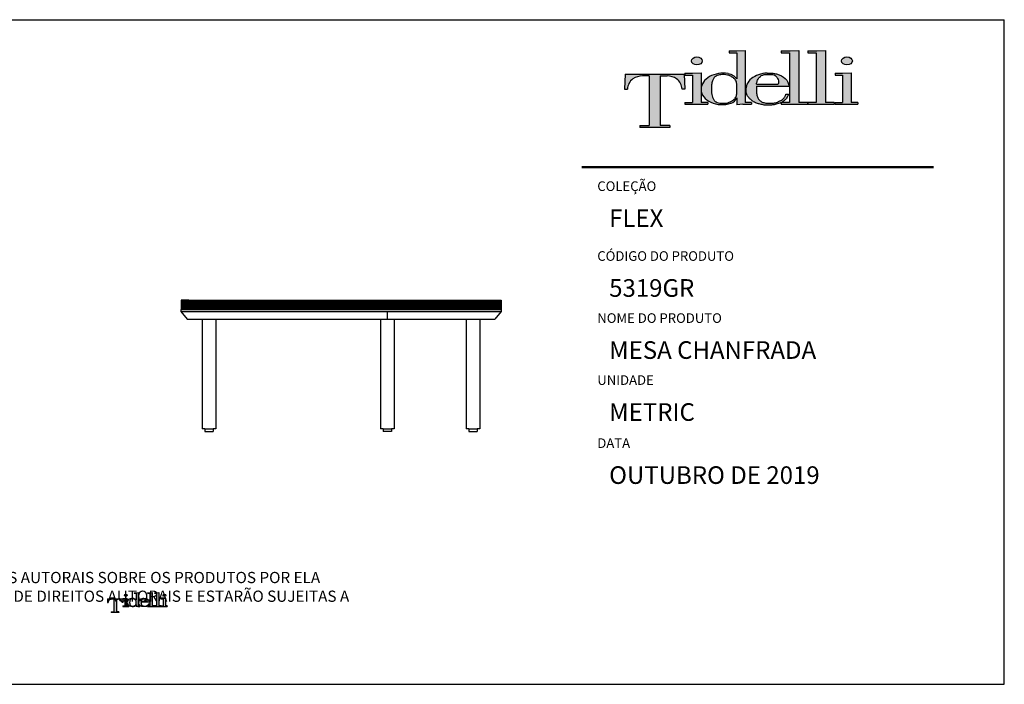
# Model space of a CAD drawing. Units: millimetres. Extents: x 90052 to 91784, y 71628 to 71979.
# Drawn here: x 90557 to 90865, y 71628 to 71836 of the extents above; entities that cross this region are included whole.
import ezdxf

# ---------------------------------------------------------------- set-up
doc = ezdxf.new("R2010")
doc.units = ezdxf.units.MM
doc.header["$MEASUREMENT"] = 0
doc.layers.add('Tidelli-1', color=7, linetype='Continuous')
doc.styles.get("Standard").update_dxf_attribs({"font": 'verdana.ttf'})

# ---------------------------------------------------------------- blocks, each defined once
blk = doc.blocks.new('Tidelli')
h = blk.add_hatch(color=256)
edge = h.paths.add_edge_path()
edge.add_line((89913.7, 71430.15), (89909.94, 71429.95))
edge.add_line((89909.94, 71429.95), (89906.62, 71429.95))
edge.add_line((89906.62, 71429.95), (89906.62, 71429.07))
edge.add_line((89906.62, 71429.07), (89909.94, 71429.07))
edge.add_line((89909.94, 71429.07), (89909.94, 71417.66))
edge.add_spline(control_points=[(89909.94, 71417.66), (89909.69, 71417.93), (89909.1, 71418.54), (89908.15, 71419.27), (89907.17, 71419.76), (89906.08, 71419.97)], knot_values=[0, 0, 0, 0, 1.725545, 3.942683, 5.525854, 5.525854, 5.525854, 5.525854], degree=3, periodic=0)
edge.add_ellipse((89903.76, 71413.16), major_axis=(9.66, 0.38), ratio=0.720444, start_angle=74.4746, end_angle=176.8354)
edge.add_line((89894.1, 71413.16), (89894.1, 71412.79))
edge.add_ellipse((89903.76, 71413.16), major_axis=(9.66, 0.38), ratio=0.720444, start_angle=179.8771, end_angle=290.3805)
edge.add_arc((89905.73, 71411.06), 4.6, 291.1101, 336.3172)
edge.add_line((89909.94, 71409.21), (89909.94, 71406.07))
edge.add_line((89909.94, 71406.07), (89912.68, 71406.32))
edge.add_line((89912.68, 71406.32), (89916.53, 71406.32))
edge.add_line((89916.53, 71406.32), (89916.53, 71407.2))
edge.add_line((89916.53, 71407.2), (89913.7, 71407.2))
edge.add_line((89913.7, 71407.2), (89913.7, 71430.15))
edge = h.paths.add_edge_path(flags=16)
edge.add_spline(control_points=[(89898.69, 71413.13), (89898.72, 71413.75), (89898.77, 71414.96), (89899.11, 71416.58), (89899.65, 71417.99), (89900.94, 71419.14), (89902.67, 71419.43), (89904.38, 71419.53), (89905.88, 71419.34), (89907.25, 71418.8), (89908.47, 71418.04), (89909.37, 71417.16), (89909.8, 71416.19), (89910.03, 71414.87), (89910.02, 71413.13), (89910.03, 71411.36), (89909.78, 71409.95), (89909.27, 71408.97), (89908.37, 71408.16), (89907.27, 71407.47), (89906.18, 71407.03), (89905.09, 71406.81), (89904.08, 71406.77), (89902.95, 71406.76), (89901.8, 71406.94), (89900.84, 71407.32), (89900.16, 71407.82), (89899.56, 71408.5), (89899.18, 71409.51), (89898.89, 71410.79), (89898.72, 71411.99), (89898.7, 71412.79), (89898.69, 71413.13)], knot_values=[0, 0, 0, 0, 0.001855, 0.003616, 0.004968, 0.006319, 0.008577, 0.010047, 0.011471, 0.01307, 0.014423, 0.015785, 0.016762, 0.017551, 0.019767, 0.021984, 0.022861, 0.024033, 0.025205, 0.026464, 0.027912, 0.028708, 0.029773, 0.030952, 0.032097, 0.033242, 0.034011, 0.034601, 0.035952, 0.03717, 0.038547, 0.03957, 0.03957, 0.03957, 0.03957], degree=3, periodic=0)
h = blk.add_hatch(color=256)
edge = h.paths.add_edge_path()
edge.add_line((89913.7, 71430.15), (89909.94, 71429.95))
edge.add_line((89909.94, 71429.95), (89906.62, 71429.95))
edge.add_line((89906.62, 71429.95), (89906.62, 71429.07))
edge.add_line((89906.62, 71429.07), (89909.94, 71429.07))
edge.add_line((89909.94, 71429.07), (89909.94, 71417.66))
edge.add_spline(control_points=[(89909.94, 71417.66), (89909.69, 71417.93), (89909.1, 71418.54), (89908.15, 71419.27), (89907.17, 71419.76), (89906.08, 71419.97)], knot_values=[0, 0, 0, 0, 1.725545, 3.942683, 5.525854, 5.525854, 5.525854, 5.525854], degree=3, periodic=0)
edge.add_ellipse((89903.76, 71413.16), major_axis=(9.66, 0.38), ratio=0.720444, start_angle=74.4746, end_angle=176.8354)
edge.add_line((89894.1, 71413.16), (89894.1, 71412.79))
edge.add_ellipse((89903.76, 71413.16), major_axis=(9.66, 0.38), ratio=0.720444, start_angle=179.8771, end_angle=290.3805)
edge.add_arc((89905.73, 71411.06), 4.6, 291.1101, 336.3172)
edge.add_line((89909.94, 71409.21), (89909.94, 71406.07))
edge.add_line((89909.94, 71406.07), (89912.68, 71406.32))
edge.add_line((89912.68, 71406.32), (89916.53, 71406.32))
edge.add_line((89916.53, 71406.32), (89916.53, 71407.2))
edge.add_line((89916.53, 71407.2), (89913.7, 71407.2))
edge.add_line((89913.7, 71407.2), (89913.7, 71430.15))
edge = h.paths.add_edge_path(flags=16)
edge.add_spline(control_points=[(89898.69, 71413.13), (89898.72, 71413.75), (89898.77, 71414.96), (89899.11, 71416.58), (89899.65, 71417.99), (89900.94, 71419.14), (89902.67, 71419.43), (89904.38, 71419.53), (89905.88, 71419.34), (89907.25, 71418.8), (89908.47, 71418.04), (89909.37, 71417.16), (89909.8, 71416.19), (89910.03, 71414.87), (89910.02, 71413.13), (89910.03, 71411.36), (89909.78, 71409.95), (89909.27, 71408.97), (89908.37, 71408.16), (89907.27, 71407.47), (89906.18, 71407.03), (89905.09, 71406.81), (89904.08, 71406.77), (89902.95, 71406.76), (89901.8, 71406.94), (89900.84, 71407.32), (89900.16, 71407.82), (89899.56, 71408.5), (89899.18, 71409.51), (89898.89, 71410.79), (89898.72, 71411.99), (89898.7, 71412.79), (89898.69, 71413.13)], knot_values=[0, 0, 0, 0, 2.879493, 5.613118, 7.710581, 9.808044, 13.313712, 15.59475, 17.805661, 20.286351, 22.386912, 24.501645, 26.018218, 27.242309, 30.682251, 34.122192, 35.484577, 37.303076, 39.123016, 41.076475, 43.323572, 44.560309, 46.213269, 48.043244, 49.820577, 51.597911, 52.790904, 53.706486, 55.803949, 57.694609, 59.830703, 61.419539, 61.419539, 61.419539, 61.419539], degree=3, periodic=0)
h = blk.add_hatch(color=256)
edge = h.paths.add_edge_path()
edge.add_line((89918.68, 71414.34), (89933, 71414.34))
edge.add_ellipse((89923.51, 71413.16), major_axis=(9.41, 1.83), ratio=0.715329, start_angle=354.5346, end_angle=416.642)
edge.add_spline(control_points=[(89927.59, 71419.79), (89927.27, 71419.86), (89926.27, 71420.07), (89924.86, 71420.14), (89923.78, 71420.13), (89923.38, 71420.12)], knot_values=[0, 0, 0, 0, 0.001001, 0.003049, 0.004236, 0.004236, 0.004236, 0.004236], degree=3, periodic=0)
edge.add_ellipse((89923.57, 71413.16), major_axis=(9.59, 0.25), ratio=0.725689, start_angle=90.0479, end_angle=184.2711)
edge.add_spline(control_points=[(89914.02, 71412.39), (89914.09, 71411.78), (89914.23, 71410.65), (89915.16, 71409.37), (89916.16, 71408.28), (89917.44, 71407.34), (89919.04, 71406.69), (89920.77, 71406.26), (89922.41, 71405.9), (89924.08, 71405.97), (89925.72, 71406), (89927.27, 71406.29), (89928.59, 71406.61), (89929.33, 71406.91), (89929.65, 71407.08)], knot_values=[7.834864, 7.834864, 7.834864, 7.834864, 10.638885, 13.046464, 15.019521, 17.530226, 20.372548, 22.981851, 25.860389, 28.110979, 30.770097, 33.463575, 35.434621, 37.121359, 37.121359, 37.121359, 37.121359], degree=3, periodic=0)
edge.add_line((89929.65, 71407.08), (89929.65, 71406.32))
edge.add_line((89929.65, 71406.32), (89941.26, 71406.32))
edge.add_line((89941.26, 71406.32), (89941.26, 71407.2))
edge.add_line((89941.26, 71407.2), (89937.38, 71407.2))
edge.add_line((89937.38, 71407.2), (89937.38, 71430.15))
edge.add_line((89937.38, 71430.15), (89933.61, 71429.95))
edge.add_line((89933.61, 71429.95), (89929.62, 71429.95))
edge.add_line((89929.62, 71429.95), (89929.62, 71429.07))
edge.add_line((89929.62, 71429.07), (89933.36, 71429.07))
edge.add_line((89933.36, 71429.07), (89933.36, 71407.2))
edge.add_line((89933.36, 71407.2), (89929.89, 71407.2))
edge.add_spline(control_points=[(89929.89, 71407.2), (89929.91, 71407.22), (89930.32, 71407.46), (89931.05, 71408.03), (89932.01, 71408.91), (89932.49, 71409.93), (89932.7, 71410.56), (89932.79, 71410.84)], knot_values=[0, 0, 0, 0, 0.113539, 2.237237, 4.304978, 6.07477, 7.419022, 7.419022, 7.419022, 7.419022], degree=3, periodic=0)
edge.add_line((89932.79, 71410.84), (89931.73, 71410.84))
edge.add_spline(control_points=[(89931.73, 71410.84), (89931.59, 71410.45), (89931.32, 71409.66), (89930.42, 71408.53), (89929.15, 71407.92), (89927.82, 71407.1), (89926.04, 71406.86), (89924.01, 71406.7), (89922.08, 71406.99), (89920.54, 71407.57), (89919.5, 71408.59), (89918.82, 71410.01), (89918.73, 71411.08), (89918.68, 71411.66)], knot_values=[0, 0, 0, 0, 0.001234, 0.002492, 0.004206, 0.005402, 0.007131, 0.009494, 0.011525, 0.012936, 0.014354, 0.015795, 0.017544, 0.017544, 0.017544, 0.017544], degree=3, periodic=0)
edge.add_line((89918.68, 71411.66), (89918.68, 71414.34))
edge = h.paths.add_edge_path(flags=16)
edge.add_spline(control_points=[(89918.68, 71415.25), (89918.73, 71415.5), (89918.82, 71415.98), (89918.99, 71416.74), (89919.32, 71417.43), (89919.79, 71418.11), (89920.47, 71418.77), (89921.41, 71419.38), (89922.47, 71419.53), (89923.43, 71419.59), (89924.31, 71419.59), (89925.17, 71419.56), (89926.08, 71419.57), (89926.94, 71419.05), (89927.75, 71418.3), (89928.29, 71417.27), (89928.48, 71416.2), (89928.37, 71415.53), (89928.32, 71415.25)], knot_values=[0, 0, 0, 0, 0.000742, 0.001485, 0.002307, 0.003041, 0.003932, 0.005155, 0.006299, 0.007109, 0.008047, 0.008937, 0.009685, 0.010745, 0.011827, 0.012983, 0.014162, 0.015008, 0.015008, 0.015008, 0.015008], degree=3, periodic=0)
edge.add_line((89928.32, 71415.25), (89918.68, 71415.25))
h.paths.add_polyline_path([(89945.18, 71407.2), (89941.47, 71407.2), (89941.47, 71406.32), (89953.08, 71406.32), (89953.08, 71407.2), (89949.2, 71407.2), (89949.2, 71430.15), (89945.43, 71429.95), (89941.44, 71429.95), (89941.44, 71429.07), (89945.18, 71429.07)])
h.paths.add_polyline_path([(89956.78, 71407.2), (89953.36, 71407.2), (89953.36, 71406.32), (89963.61, 71406.32), (89963.61, 71407.2), (89960.55, 71407.2), (89960.55, 71420.32), (89956.78, 71420.12), (89953.46, 71420.12), (89953.46, 71419.24), (89956.78, 71419.24)])
edge = h.paths.add_edge_path()
edge.add_ellipse((89958.73, 71425.54), major_axis=(-2.41, 0), ratio=0.731642, start_angle=0, end_angle=360)
h = blk.add_hatch(color=256)
edge = h.paths.add_edge_path()
edge.add_ellipse((89923.51, 71413.16), major_axis=(9.41, 1.83), ratio=0.715329, start_angle=354.5346, end_angle=416.642)
edge.add_spline(control_points=[(89927.59, 71419.79), (89927.27, 71419.86), (89926.27, 71420.07), (89924.86, 71420.14), (89923.78, 71420.13), (89923.38, 71420.12)], knot_values=[0, 0, 0, 0, 1.553349, 4.731986, 6.574252, 6.574252, 6.574252, 6.574252], degree=3, periodic=0)
edge.add_ellipse((89923.57, 71413.16), major_axis=(9.59, 0.25), ratio=0.725689, start_angle=90.0479, end_angle=184.2711)
edge.add_spline(control_points=[(89914.02, 71412.39), (89914.09, 71411.78), (89914.23, 71410.65), (89915.16, 71409.37), (89916.16, 71408.28), (89917.44, 71407.34), (89919.04, 71406.69), (89920.77, 71406.26), (89922.41, 71405.9), (89924.08, 71405.97), (89925.72, 71406), (89927.27, 71406.29), (89928.59, 71406.61), (89929.33, 71406.91), (89929.65, 71407.08)], knot_values=[7.834864, 7.834864, 7.834864, 7.834864, 10.638885, 13.046464, 15.019521, 17.530226, 20.372548, 22.981851, 25.860389, 28.110979, 30.770097, 33.463575, 35.434621, 37.121359, 37.121359, 37.121359, 37.121359], degree=3, periodic=0)
edge.add_line((89929.65, 71407.08), (89929.65, 71406.32))
edge.add_line((89929.65, 71406.32), (89941.26, 71406.32))
edge.add_line((89941.26, 71406.32), (89941.26, 71407.2))
edge.add_line((89941.26, 71407.2), (89937.38, 71407.2))
edge.add_line((89937.38, 71407.2), (89937.38, 71430.15))
edge.add_line((89937.38, 71430.15), (89933.61, 71429.95))
edge.add_line((89933.61, 71429.95), (89929.62, 71429.95))
edge.add_line((89929.62, 71429.95), (89929.62, 71429.07))
edge.add_line((89929.62, 71429.07), (89933.36, 71429.07))
edge.add_line((89933.36, 71429.07), (89933.36, 71407.2))
edge.add_line((89933.36, 71407.2), (89929.89, 71407.2))
edge.add_spline(control_points=[(89929.89, 71407.2), (89929.91, 71407.22), (89930.32, 71407.46), (89931.05, 71408.03), (89932.01, 71408.91), (89932.49, 71409.93), (89932.7, 71410.56), (89932.79, 71410.84)], knot_values=[0, 0, 0, 0, 0.113539, 2.237237, 4.304978, 6.07477, 7.419022, 7.419022, 7.419022, 7.419022], degree=3, periodic=0)
edge.add_line((89932.79, 71410.84), (89931.73, 71410.84))
edge.add_spline(control_points=[(89931.73, 71410.84), (89931.59, 71410.45), (89931.32, 71409.66), (89930.42, 71408.53), (89929.15, 71407.92), (89927.82, 71407.1), (89926.04, 71406.86), (89924.01, 71406.7), (89922.08, 71406.99), (89920.54, 71407.57), (89919.5, 71408.59), (89918.82, 71410.01), (89918.73, 71411.08), (89918.68, 71411.66)], knot_values=[0, 0, 0, 0, 1.914665, 3.868416, 6.528133, 8.385059, 11.067897, 14.736754, 17.889393, 20.078199, 22.279688, 24.51717, 27.231105, 27.231105, 27.231105, 27.231105], degree=3, periodic=0)
edge.add_line((89918.68, 71411.66), (89918.68, 71414.34))
edge.add_line((89918.68, 71414.34), (89933, 71414.34))
edge = h.paths.add_edge_path(flags=16)
edge.add_spline(control_points=[(89918.68, 71415.25), (89918.73, 71415.5), (89918.82, 71415.98), (89918.99, 71416.74), (89919.32, 71417.43), (89919.79, 71418.11), (89920.47, 71418.77), (89921.41, 71419.38), (89922.47, 71419.53), (89923.43, 71419.59), (89924.31, 71419.59), (89925.17, 71419.56), (89926.08, 71419.57), (89926.94, 71419.05), (89927.75, 71418.3), (89928.29, 71417.27), (89928.48, 71416.2), (89928.37, 71415.53), (89928.32, 71415.25)], knot_values=[0, 0, 0, 0, 1.152303, 2.304606, 3.580938, 4.720272, 6.102813, 8.0021, 9.77673, 11.034996, 12.490088, 13.871005, 15.03344, 16.677616, 18.358198, 20.151207, 21.981679, 23.295223, 23.295223, 23.295223, 23.295223], degree=3, periodic=0)
edge.add_line((89928.32, 71415.25), (89918.68, 71415.25))
h = blk.add_hatch(color=256)
h.paths.add_polyline_path([(89949.2, 71430.15), (89945.43, 71429.95), (89941.44, 71429.95), (89941.44, 71429.07), (89945.18, 71429.07), (89945.18, 71407.2), (89941.47, 71407.2), (89941.47, 71406.32), (89953.08, 71406.32), (89953.08, 71407.2), (89949.2, 71407.2)])
h.paths.add_polyline_path([(89956.78, 71407.2), (89953.36, 71407.2), (89953.36, 71406.32), (89963.61, 71406.32), (89963.61, 71407.2), (89960.55, 71407.2), (89960.55, 71420.32), (89956.78, 71420.12), (89953.46, 71420.12), (89953.46, 71419.24), (89956.78, 71419.24)])
edge = h.paths.add_edge_path()
edge.add_ellipse((89958.73, 71425.54), major_axis=(-2.41, 0), ratio=0.731642, start_angle=0, end_angle=360)
h = blk.add_hatch(color=256)
h.paths.add_polyline_path([(89871.21, 71396.96), (89866.97, 71396.96), (89866.97, 71396.07), (89880.25, 71396.07), (89880.25, 71396.96), (89876.01, 71396.96), (89876.01, 71418.88), (89879.05, 71418.88, -0.147921), (89883.3, 71417.62, -0.229205), (89885.7, 71413.07), (89886.94, 71413.07), (89886.67, 71419.69), (89860.55, 71419.69), (89860.28, 71413.07), (89861.51, 71413.07, -0.229205), (89863.91, 71417.62, -0.147921), (89868.16, 71418.88), (89871.21, 71418.88)])
h.paths.add_polyline_path([(89890.33, 71407.2), (89886.9, 71407.2), (89886.9, 71406.32), (89897.16, 71406.32), (89897.16, 71407.2), (89894.1, 71407.2), (89894.1, 71413.16), (89894.1, 71420.32), (89890.33, 71420.12), (89887.01, 71420.12), (89887.01, 71419.24), (89890.33, 71419.24)])
edge = h.paths.add_edge_path()
edge.add_ellipse((89892.27, 71425.54), major_axis=(-2.41, 0), ratio=0.731642, start_angle=0, end_angle=360)
h = blk.add_hatch(color=256)
h.paths.add_polyline_path([(89890.33, 71407.2), (89886.9, 71407.2), (89886.9, 71406.32), (89897.16, 71406.32), (89897.16, 71407.2), (89894.1, 71407.2), (89894.1, 71413.16), (89894.1, 71420.32), (89890.33, 71420.12), (89887.01, 71420.12), (89887.01, 71419.24), (89890.33, 71419.24)])
edge = h.paths.add_edge_path()
edge.add_ellipse((89892.27, 71425.54), major_axis=(-2.41, 0), ratio=0.731642, start_angle=0, end_angle=360)
blk.add_hatch(color=256).paths.add_polyline_path([(89871.21, 71396.96), (89866.97, 71396.96), (89866.97, 71396.07), (89880.25, 71396.07), (89880.25, 71396.96), (89876.01, 71396.96), (89876.01, 71418.88), (89879.05, 71418.88, -0.147921), (89883.3, 71417.62, -0.229205), (89885.7, 71413.07), (89886.94, 71413.07), (89886.67, 71419.69), (89860.55, 71419.69), (89860.28, 71413.07), (89861.51, 71413.07, -0.229205), (89863.91, 71417.62, -0.147921), (89868.16, 71418.88), (89871.21, 71418.88)])
for p, q in [((89906.62, 71429.95), (89906.62, 71429.07)), ((89906.62, 71429.95), (89909.94, 71429.95)), ((89906.62, 71429.07), (89909.94, 71429.07)), ((89909.94, 71429.95), (89913.7, 71430.15)), ((89909.94, 71429.07), (89909.94, 71417.66)), ((89913.7, 71430.15), (89913.7, 71407.2)), ((89929.62, 71429.95), (89933.61, 71429.95)), ((89929.62, 71429.95), (89929.62, 71429.07)), ((89929.62, 71429.07), (89933.36, 71429.07)), ((89933.36, 71429.07), (89933.36, 71407.2)), ((89933.61, 71429.95), (89937.38, 71430.15)), ((89937.38, 71430.15), (89937.38, 71407.2)), ((89941.44, 71429.95), (89945.43, 71429.95)), ((89941.44, 71429.95), (89941.44, 71429.07)), ((89941.44, 71429.07), (89945.18, 71429.07)), ((89945.18, 71429.07), (89945.18, 71407.2)), ((89945.43, 71429.95), (89949.2, 71430.15)), ((89949.2, 71430.15), (89949.2, 71407.2)), ((89887.01, 71420.12), (89890.33, 71420.12)), ((89887.01, 71420.12), (89887.01, 71419.24)), ((89890.33, 71420.12), (89894.1, 71420.32)), ((89894.1, 71420.32), (89894.1, 71413.16)), ((89953.46, 71420.12), (89956.78, 71420.12)), ((89953.46, 71420.12), (89953.46, 71419.24)), ((89956.78, 71420.12), (89960.55, 71420.32)), ((89960.55, 71420.32), (89960.55, 71407.2)), ((89860.55, 71419.69), (89860.28, 71413.07)), ((89860.55, 71419.69), (89886.67, 71419.69)), ((89871.21, 71418.88), (89868.16, 71418.88)), ((89871.21, 71418.88), (89871.21, 71396.96)), ((89876.01, 71418.88), (89879.05, 71418.88)), ((89876.01, 71418.88), (89876.01, 71396.96)), ((89886.67, 71419.69), (89886.94, 71413.07)), ((89887.01, 71419.24), (89890.33, 71419.24)), ((89890.33, 71419.24), (89890.33, 71407.2)), ((89953.46, 71419.24), (89956.78, 71419.24)), ((89956.78, 71419.24), (89956.78, 71407.2)), ((89860.28, 71413.07), (89861.51, 71413.07)), ((89886.94, 71413.07), (89885.7, 71413.07)), ((89894.1, 71413.16), (89894.1, 71407.2)), ((89918.68, 71415.25), (89928.32, 71415.25)), ((89918.68, 71414.34), (89933, 71414.34)), ((89918.68, 71414.34), (89918.68, 71411.66)), ((89886.9, 71407.2), (89890.33, 71407.2)), ((89886.9, 71407.2), (89886.9, 71406.32)), ((89897.16, 71407.2), (89894.1, 71407.2)), ((89897.16, 71407.2), (89897.16, 71406.32)), ((89909.94, 71409.21), (89909.94, 71406.07)), ((89916.53, 71407.2), (89913.7, 71407.2)), ((89916.53, 71407.2), (89916.53, 71406.32)), ((89929.65, 71407.08), (89929.65, 71406.32)), ((89933.36, 71407.2), (89929.89, 71407.2)), ((89931.73, 71410.84), (89932.79, 71410.84)), ((89941.26, 71407.2), (89937.38, 71407.2)), ((89941.26, 71407.2), (89941.26, 71406.32)), ((89945.18, 71407.2), (89941.47, 71407.2)), ((89941.47, 71407.2), (89941.47, 71406.32)), ((89953.08, 71407.2), (89949.2, 71407.2)), ((89953.08, 71407.2), (89953.08, 71406.32)), ((89953.36, 71407.2), (89956.78, 71407.2)), ((89953.36, 71407.2), (89953.36, 71406.32)), ((89963.61, 71407.2), (89960.55, 71407.2)), ((89963.61, 71407.2), (89963.61, 71406.32)), ((89886.9, 71406.32), (89897.16, 71406.32)), ((89912.68, 71406.32), (89909.94, 71406.07)), ((89912.68, 71406.32), (89916.53, 71406.32)), ((89929.65, 71406.32), (89941.26, 71406.32)), ((89941.47, 71406.32), (89953.08, 71406.32)), ((89953.36, 71406.32), (89963.61, 71406.32)), ((89866.97, 71396.96), (89871.21, 71396.96)), ((89866.97, 71396.96), (89866.97, 71396.07)), ((89880.25, 71396.07), (89866.97, 71396.07)), ((89880.25, 71396.96), (89876.01, 71396.96)), ((89880.25, 71396.96), (89880.25, 71396.07))]:
    blk.add_line(p, q)
for centre, radius, start, end in [((89867.41, 71412.86), 5.9, 126.3615, 177.9996), ((89868.13, 71411.22), 7.66, 89.7052, 123.362), ((89879.09, 71411.22), 7.66, 56.638, 90.2948), ((89879.8, 71412.86), 5.9, 2.0004, 53.6385), ((89905.73, 71411.06), 4.6, 291.1101, 336.3172)]:
    blk.add_arc(centre, radius, start, end)
for centre in [(89892.27, 71425.54), (89958.73, 71425.54)]:
    blk.add_ellipse(centre, major_axis=(-2.41, 0), ratio=0.731642)
for centre, major_axis, ratio, start_param, end_param in [((89903.76, 71413.16), (9.66, 0.38), 0.720444, 1.299827, 3.08636), ((89923.57, 71413.16), (9.59, 0.25), 0.725689, 1.571633, 3.216137), ((89903.76, 71413.16), (9.66, 0.38), 0.720444, 3.139447, 5.068095)]:
    blk.add_ellipse(centre, major_axis=major_axis, ratio=ratio, start_param=start_param, end_param=end_param)
at = {"extrusion": (0, 0, -1)}
blk.add_ellipse((89923.51, 71413.16), major_axis=(9.41, 1.83), ratio=0.715329, start_param=-0.988589, end_param=0.09539, dxfattribs=at)
for points in [[(89923.38, 71420.12), (89924.57, 71420.13), (89926.61, 71419.98), (89927.59, 71419.79)], [(89898.69, 71413.13), (89898.82, 71414.98), (89899.19, 71416.7), (89899.75, 71417.94), (89900.75, 71418.84), (89902.93, 71419.42), (89904.4, 71419.49), (89905.81, 71419.29), (89907.3, 71418.72), (89908.44, 71418), (89909.38, 71417.01), (89909.79, 71416.12), (89909.94, 71415.34), (89910.02, 71413.13), (89909.94, 71410.92), (89909.76, 71410.06), (89909.21, 71409.02), (89908.37, 71408.21), (89907.3, 71407.54), (89905.96, 71407), (89905.18, 71406.84), (89904.12, 71406.77), (89902.94, 71406.79), (89901.81, 71406.98), (89900.75, 71407.42), (89900.13, 71407.88), (89899.75, 71408.32), (89899.19, 71409.56), (89898.91, 71410.74), (89898.73, 71412.11), (89898.69, 71413.13)], [(89918.68, 71415.25), (89918.82, 71415.98), (89919.01, 71416.7), (89919.35, 71417.45), (89919.77, 71418.05), (89920.41, 71418.68), (89921.46, 71419.3), (89922.58, 71419.53), (89923.39, 71419.58), (89924.33, 71419.59), (89925.22, 71419.57), (89925.96, 71419.51), (89926.91, 71419.03), (89927.68, 71418.28), (89928.23, 71417.26), (89928.42, 71416.09), (89928.32, 71415.25)], [(89918.68, 71411.66), (89918.94, 71409.93), (89919.57, 71408.64), (89920.59, 71407.65), (89921.89, 71407.1), (89923.9, 71406.79), (89926.26, 71406.91), (89927.95, 71407.26), (89929.01, 71407.81), (89930.47, 71408.71), (89931.26, 71409.7), (89931.73, 71410.84)]]:
    blk.add_spline(points, degree=3)
for points, knots in [([(89906.08, 71419.97), (89907.17, 71419.76), (89908.15, 71419.27), (89909.1, 71418.54), (89909.69, 71417.93), (89909.94, 71417.66)], [0, 0, 0, 0, 1.583171, 3.800309, 5.525854, 5.525854, 5.525854, 5.525854]), ([(89929.65, 71407.08), (89929.33, 71406.91), (89928.59, 71406.61), (89927.27, 71406.29), (89925.72, 71406), (89924.08, 71405.97), (89922.41, 71405.9), (89920.77, 71406.26), (89919.04, 71406.69), (89917.44, 71407.34), (89916.16, 71408.28), (89915.16, 71409.37), (89914.23, 71410.65), (89914.09, 71411.78), (89914.02, 71412.39)], [7.834864, 7.834864, 7.834864, 7.834864, 9.521601, 11.492647, 14.186125, 16.845243, 19.095833, 21.974371, 24.583674, 27.425996, 29.936701, 31.909758, 34.317337, 37.121359, 37.121359, 37.121359, 37.121359]), ([(89932.79, 71410.84), (89932.7, 71410.56), (89932.49, 71409.93), (89932.01, 71408.91), (89931.05, 71408.03), (89930.32, 71407.46), (89929.91, 71407.22), (89929.89, 71407.2)], [0, 0, 0, 0, 1.344253, 3.114045, 5.181785, 7.305484, 7.419022, 7.419022, 7.419022, 7.419022])]:
    blk.add_open_spline(points, degree=3, knots=knots)
blk = doc.blocks.new('RF')
h = blk.add_hatch()
h.set_pattern_fill('ANSI31', color=256)
h.paths.add_polyline_path([(90523.48, 71988.77), (90461.47, 71988.77), (90459.03, 71988.77), (90459.03, 71985.77), (90523.48, 71985.77)])
h.paths.add_polyline_path([(90559.01, 71988.77), (90523.48, 71988.77), (90523.48, 71985.77), (90559.01, 71985.77)])
for p, q in [((90461.47, 71988.77), (90459.03, 71988.77)), ((90459.03, 71988.77), (90459.03, 71985.77)), ((90461.47, 71988.77), (90559.01, 71988.77)), ((90523.48, 71985.77), (90523.48, 71988.77)), ((90559.01, 71988.77), (90559.01, 71985.77)), ((90459.01, 71985.77), (90459.01, 71985.18)), ((90559.01, 71985.77), (90459.01, 71985.77)), ((90459.01, 71985.18), (90460.99, 71982.77)), ((90459.01, 71985.18), (90559.01, 71985.18)), ((90459.03, 71985.77), (90559.01, 71985.77)), ((90460.99, 71982.77), (90465.68, 71982.77)), ((90465.68, 71982.77), (90465.68, 71948.59)), ((90465.68, 71982.77), (90469.9, 71982.77)), ((90469.9, 71982.77), (90469.9, 71948.59)), ((90469.9, 71982.77), (90521.37, 71982.77)), ((90521.37, 71982.77), (90521.37, 71948.59)), ((90521.37, 71982.77), (90525.59, 71982.77)), ((90523.48, 71982.77), (90523.48, 71985.18)), ((90525.59, 71982.77), (90525.59, 71948.59)), ((90525.59, 71982.77), (90548.12, 71982.77)), ((90548.12, 71982.77), (90548.12, 71948.59)), ((90548.12, 71982.77), (90552.35, 71982.77)), ((90552.35, 71982.77), (90552.35, 71948.59)), ((90552.35, 71982.77), (90557.04, 71982.77)), ((90559.01, 71985.18), (90557.04, 71982.77)), ((90559.01, 71985.77), (90559.01, 71985.42)), ((90559.01, 71985.42), (90559.01, 71985.18)), ((90466.48, 71948.59), (90465.68, 71948.59)), ((90466.48, 71948.59), (90466.48, 71947.79)), ((90466.48, 71948.59), (90469.11, 71948.59)), ((90466.48, 71947.79), (90469.11, 71947.79)), ((90469.11, 71948.59), (90469.11, 71947.79)), ((90469.9, 71948.59), (90469.11, 71948.59)), ((90522.16, 71948.59), (90521.37, 71948.59)), ((90522.16, 71948.59), (90522.16, 71947.79)), ((90522.16, 71948.59), (90524.79, 71948.59)), ((90524.79, 71947.79), (90522.16, 71947.79)), ((90524.79, 71948.59), (90524.79, 71947.79)), ((90525.59, 71948.59), (90524.79, 71948.59)), ((90548.92, 71948.59), (90548.12, 71948.59)), ((90548.92, 71948.59), (90548.92, 71947.79)), ((90548.92, 71948.59), (90551.55, 71948.59)), ((90548.92, 71947.79), (90551.55, 71947.79)), ((90551.55, 71948.59), (90551.55, 71947.79)), ((90552.35, 71948.59), (90551.55, 71948.59))]:
    blk.add_line(p, q)

msp = doc.modelspace()

# ---------------------------------------------------------------- linework, layer by layer
for p, q in [((90051.91, 71835.69), (90864.59, 71835.69)), ((90051.91, 71628.31), (90864.59, 71628.31))]:
    msp.add_line(p, q)
at = {"lineweight": 50}
msp.add_line((90732.66, 71789.63), (90842.44, 71789.63), dxfattribs=at)
at = {"layer": 'Tidelli-1'}
msp.add_lwpolyline([(90864.59, 71628.31), (90864.59, 71835.69)], dxfattribs=at)

# ---------------------------------------------------------------- block references
for p, xscale, yscale, zscale in [((27386.92, 21461.79), 0.7050845995462093, 0.7050845995462093, 0.7050845995462093), ((74350.63, 58752.57), 0.1806567635586681, 0.1806567635586681, 0.1806567635586681)]:
    msp.add_blockref('Tidelli', p, dxfattribs=dict(xscale=xscale, yscale=yscale, zscale=zscale))
msp.add_blockref('RF', (148.45, -240.55))

# ---------------------------------------------------------------- texts
at = {"attachment_point": 1}
for s, width, insert, char_height in [('COLEÇÃO', 0.5446, (90737.48, 71785.25), 3), ('FLEX', 0.5446, (90741.18, 71776.53), 5.5), ('CÓDIGO DO PRODUTO', 67.488, (90737.48, 71763.45), 3), ('5319GR', 5.5, (90741.18, 71754.73), 5.5), ('NOME DO PRODUTO', 57.8488, (90737.48, 71744.08), 3), ('MESA CHANFRADA', 146.2795, (90741.18, 71735.36), 5.5), ('UNIDADE', 0.5446, (90737.48, 71724.74), 3), ('METRIC', 47.9746, (90741.18, 71716.02), 5.5), ('DATA', 0.5446, (90737.48, 71705.06), 3), ('OUTUBRO DE 2019', 96.4598, (90741.18, 71696.34), 5.5), ('AS COLECÕES DA              SÃO DESENHADAS POR DESIGNERS PROFISSIONAIS. A               DETÉM TODOS OS DIREITOS AUTORAIS SOBRE OS PRODUTOS POR ELA DESENVOLVIDOS, COPIAR OU COMERCIALIZAR QUALQUER PRODUTO DESENVOLVIDO PELA                É CONTRA LEI DE DIREITOS AUTORAIS E ESTARÃO SUJEITAS A UM PROCESSO JUDICIAL.\\PTODAS AS PEÇAS SÃO FEITAS MANUALMENTE DISCREPÂNCIAS NAS DIMENSÕES PODEM OCORRER.', 361.7524, (90304.79, 71663.38), 3.5)]:
    msp.add_mtext_dynamic_manual_height_columns(s, width=width, gutter_width=12.5, heights=[0], dxfattribs=dict(at, insert=insert, char_height=char_height))

doc.saveas('drawing.dxf')
